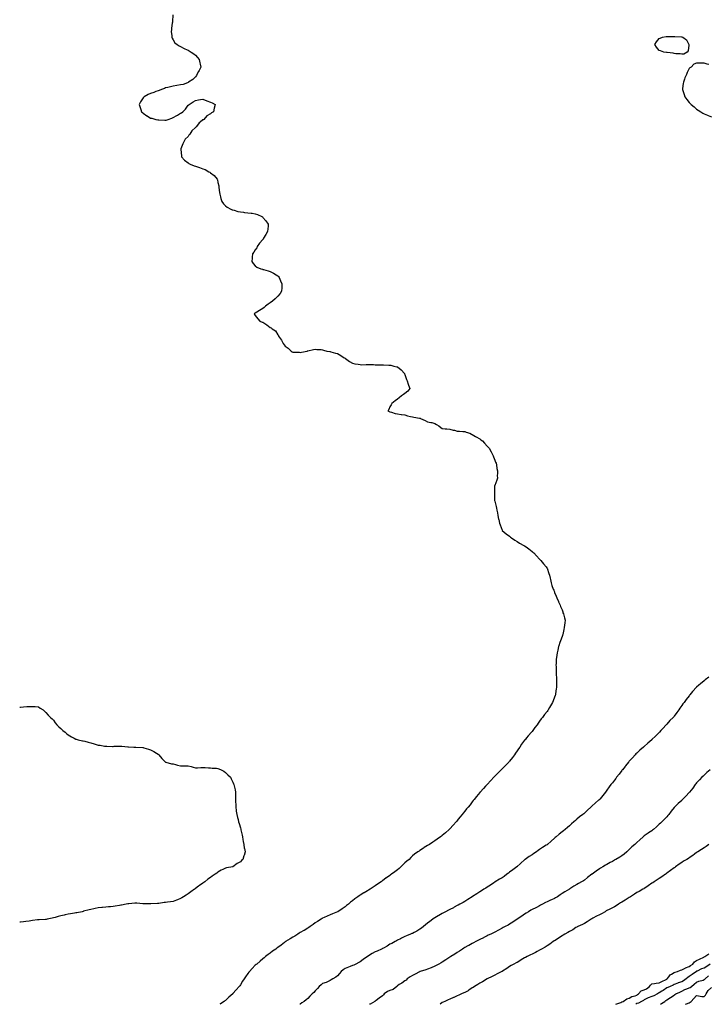
# Model space of a CAD drawing. Units: inches. Extents: x 868163 to 870803, y 7274138 to 7276778.
# Drawn here: x 868163 to 869084, y 7274138 to 7275455 of the extents above; entities that cross this region are included whole.
import ezdxf

# ---------------------------------------------------------------- set-up
doc = ezdxf.new("R2010")
doc.units = ezdxf.units.IN
doc.header["$MEASUREMENT"] = 0
doc.layers.add('Contour_86817274', color=7, linetype='Continuous', true_color=0x989889)

msp = doc.modelspace()

# ---------------------------------------------------------------- linework, layer by layer
at = {"layer": 'Contour_86817274'}
for points in [[(868367.8, 7275461.7, 3359), (868367.1, 7275452.8, 3359), (868367.1, 7275451.9, 3359), (868366.9, 7275450.8, 3359), (868366.1, 7275443.8, 3359), (868365.8, 7275441.9, 3359), (868365.7, 7275439.6, 3359), (868366.4, 7275433.6, 3359), (868366.2, 7275431.9, 3359), (868366.6, 7275430.5, 3359), (868368, 7275428.1, 3359), (868370.4, 7275424.3, 3359), (868373.5, 7275421.9, 3359), (868376.3, 7275420.2, 3359), (868378, 7275419.5, 3359), (868382.8, 7275416.7, 3359), (868383.6, 7275416.4, 3359), (868388, 7275414.4, 3359), (868389.6, 7275413.4, 3359), (868392.4, 7275411.9, 3359), (868395.7, 7275409.5, 3359), (868398, 7275407.7, 3359), (868400.6, 7275404.5, 3359), (868402.8, 7275401.9, 3359), (868403.7, 7275397.6, 3359), (868404.3, 7275395.7, 3359), (868405.2, 7275391.9, 3359), (868402.8, 7275387.2, 3359), (868402.1, 7275386, 3359), (868399.9, 7275381.9, 3359), (868399.4, 7275380.6, 3359), (868398, 7275378.8, 3359), (868394.6, 7275375.3, 3359), (868388.8, 7275371.9, 3359), (868388.5, 7275371.5, 3359), (868388, 7275371.2, 3359), (868387.1, 7275370.9, 3359), (868381.5, 7275368.4, 3359), (868378, 7275368, 3359), (868373.2, 7275367.1, 3359), (868373, 7275367, 3359), (868368, 7275366.4, 3359), (868364.7, 7275365.3, 3359), (868360.9, 7275364.7, 3359), (868358, 7275364, 3359), (868356.6, 7275363.3, 3359), (868352.7, 7275361.9, 3359), (868349.5, 7275360.5, 3359), (868348, 7275360.1, 3359), (868345.1, 7275359, 3359), (868342.2, 7275357.8, 3359), (868338, 7275356.3, 3359), (868334.9, 7275355, 3359), (868329.2, 7275351.9, 3359), (868328.6, 7275351.3, 3359), (868328, 7275350.7, 3359), (868324.5, 7275345.5, 3359), (868322.8, 7275341.9, 3359), (868323.9, 7275337.8, 3359), (868324.8, 7275335.2, 3359), (868325.8, 7275331.9, 3359), (868327, 7275330.9, 3359), (868328, 7275330, 3359), (868332.9, 7275326.8, 3359), (868333.5, 7275326.5, 3359), (868338, 7275323.7, 3359), (868339.5, 7275323.4, 3359), (868344.9, 7275321.9, 3359), (868347.5, 7275321.4, 3359), (868348, 7275321.2, 3359), (868348.9, 7275321.1, 3359), (868357.2, 7275321, 3359), (868358, 7275320.9, 3359), (868359, 7275321, 3359), (868361.6, 7275321.9, 3359), (868366.4, 7275323.6, 3359), (868368, 7275324.4, 3359), (868372.9, 7275327.1, 3359), (868373.8, 7275327.7, 3359), (868378, 7275330.3, 3359), (868379.2, 7275330.7, 3359), (868380.9, 7275331.9, 3359), (868384.6, 7275335.4, 3359), (868388, 7275340.7, 3359), (868388.8, 7275341.1, 3359), (868389.6, 7275341.9, 3359), (868394.8, 7275345.2, 3359), (868398, 7275347.2, 3359), (868401.9, 7275348.1, 3359), (868404.6, 7275348.4, 3359), (868408, 7275349.1, 3359), (868413, 7275346.9, 3359), (868418, 7275345.1, 3359), (868420.1, 7275344, 3359), (868424.5, 7275341.9, 3359), (868423, 7275336.9, 3359), (868422.3, 7275331.9, 3359), (868419.4, 7275330.5, 3359), (868418, 7275329.4, 3359), (868413.2, 7275326.7, 3359), (868409.3, 7275321.9, 3359), (868408.5, 7275321.5, 3359), (868408, 7275321.1, 3359), (868404.2, 7275318, 3359), (868402.9, 7275317.1, 3359), (868402.1, 7275315.9, 3359), (868399, 7275311.9, 3359), (868398.5, 7275311.5, 3359), (868398, 7275310.9, 3359), (868393.3, 7275306.7, 3359), (868390.4, 7275301.9, 3359), (868389.2, 7275300.7, 3359), (868388, 7275299.2, 3359), (868384.4, 7275295.5, 3359), (868382.3, 7275291.9, 3359), (868381, 7275289, 3359), (868378.6, 7275282.5, 3359), (868378.4, 7275281.9, 3359), (868378.4, 7275281.5, 3359), (868379.2, 7275273.1, 3359), (868379.3, 7275271.9, 3359), (868383.5, 7275267.4, 3359), (868388, 7275263.7, 3359), (868389.1, 7275263, 3359), (868390.9, 7275261.9, 3359), (868396.1, 7275259.9, 3359), (868398, 7275259.3, 3359), (868402.1, 7275257.8, 3359), (868403.5, 7275257.4, 3359), (868408, 7275255.7, 3359), (868410.8, 7275254.7, 3359), (868415.9, 7275251.9, 3359), (868417.3, 7275251.1, 3359), (868418, 7275250.5, 3359), (868423, 7275246.8, 3359), (868427, 7275241.9, 3359), (868427.3, 7275241.2, 3359), (868428, 7275237.6, 3359), (868429, 7275232.9, 3359), (868429.1, 7275231.9, 3359), (868429.3, 7275230.7, 3359), (868430.3, 7275224.2, 3359), (868430.7, 7275221.9, 3359), (868431.6, 7275218.3, 3359), (868432, 7275215.9, 3359), (868433.3, 7275211.9, 3359), (868435.3, 7275209.1, 3359), (868438, 7275206.3, 3359), (868440.5, 7275204.3, 3359), (868445.1, 7275201.9, 3359), (868447.1, 7275201, 3359), (868448, 7275200.7, 3359), (868449.7, 7275200.3, 3359), (868454.8, 7275198.7, 3359), (868458, 7275198.1, 3359), (868462.4, 7275197.6, 3359), (868463.6, 7275197.4, 3359), (868468, 7275196.9, 3359), (868472.5, 7275196.4, 3359), (868473.8, 7275196.2, 3359), (868478, 7275195.7, 3359), (868480.8, 7275194.7, 3359), (868486.6, 7275191.9, 3359), (868487.4, 7275191.3, 3359), (868488, 7275190.7, 3359), (868492.2, 7275186.1, 3359), (868495.3, 7275181.9, 3359), (868495.1, 7275179, 3359), (868494.6, 7275175.4, 3359), (868494.3, 7275171.9, 3359), (868492, 7275168, 3359), (868489.1, 7275163, 3359), (868488.5, 7275161.9, 3359), (868488.3, 7275161.7, 3359), (868488, 7275161.3, 3359), (868483.7, 7275156.3, 3359), (868480.6, 7275151.9, 3359), (868479.8, 7275150.2, 3359), (868478, 7275147.3, 3359), (868475.8, 7275144.1, 3359), (868474.3, 7275141.9, 3359), (868473.8, 7275137.6, 3359), (868473.8, 7275136.1, 3359), (868473.2, 7275131.9, 3359), (868475.1, 7275129, 3359), (868478, 7275126.1, 3359), (868480.2, 7275124.1, 3359), (868485.4, 7275121.9, 3359), (868487.4, 7275121.3, 3359), (868488, 7275121.2, 3359), (868489, 7275121, 3359), (868495.3, 7275119.2, 3359), (868498, 7275118.6, 3359), (868502.4, 7275116.2, 3359), (868506, 7275114, 3359), (868508, 7275112.8, 3359), (868508.5, 7275112.4, 3359), (868509, 7275111.9, 3359), (868509.7, 7275110.3, 3359), (868511.8, 7275105.7, 3359), (868513.6, 7275101.9, 3359), (868513.3, 7275097.2, 3359), (868513.3, 7275096.7, 3359), (868512.9, 7275091.9, 3359), (868511, 7275088.9, 3359), (868508, 7275085.5, 3359), (868506.4, 7275083.6, 3359), (868504.6, 7275081.9, 3359), (868501.1, 7275078.9, 3359), (868498, 7275076.4, 3359), (868495.3, 7275074.6, 3359), (868491.4, 7275071.9, 3359), (868489.7, 7275070.3, 3359), (868488, 7275068.8, 3359), (868483.8, 7275066.1, 3359), (868480.2, 7275064.1, 3359), (868478, 7275062.8, 3359), (868477.4, 7275062.5, 3359), (868476.5, 7275061.9, 3359), (868477.1, 7275060.9, 3359), (868478, 7275059.6, 3359), (868481.3, 7275055.2, 3359), (868484.1, 7275051.9, 3359), (868487, 7275050.8, 3359), (868488, 7275050.4, 3359), (868492.2, 7275047.8, 3359), (868493.2, 7275047.1, 3359), (868498, 7275043.6, 3359), (868499.1, 7275043, 3359), (868500.5, 7275041.9, 3359), (868504.9, 7275038.8, 3359), (868508, 7275033.7, 3359), (868508.9, 7275032.7, 3359), (868509.2, 7275031.9, 3359), (868511.6, 7275028.3, 3359), (868512.8, 7275026.7, 3359), (868515, 7275021.9, 3359), (868516.5, 7275020.4, 3359), (868518, 7275018.4, 3359), (868522, 7275015.9, 3359), (868525.8, 7275011.9, 3359), (868527.2, 7275011.1, 3359), (868528, 7275010.6, 3359), (868529.6, 7275010.3, 3359), (868536.4, 7275010.3, 3359), (868538, 7275010, 3359), (868539.6, 7275010.3, 3359), (868547.3, 7275011.9, 3359), (868547.8, 7275012.1, 3359), (868548, 7275012.2, 3359), (868548.4, 7275012.3, 3359), (868555.9, 7275014, 3359), (868558, 7275014.3, 3359), (868560.1, 7275014, 3359), (868566.1, 7275013.9, 3359), (868568, 7275013.6, 3359), (868569.3, 7275013.1, 3359), (868573.7, 7275011.9, 3359), (868577.4, 7275011.3, 3359), (868578, 7275011.2, 3359), (868579.1, 7275010.9, 3359), (868585.4, 7275009.3, 3359), (868588, 7275008.6, 3359), (868592.2, 7275006.1, 3359), (868596.9, 7275003.1, 3359), (868598, 7275002.3, 3359), (868598.3, 7275002.2, 3359), (868598.7, 7275001.9, 3359), (868604.1, 7274998, 3359), (868608, 7274995.9, 3359), (868611, 7274994.9, 3359), (868615.6, 7274994.3, 3359), (868618, 7274993.8, 3359), (868619.8, 7274993.7, 3359), (868626, 7274993.9, 3359), (868628, 7274993.9, 3359), (868629.9, 7274993.8, 3359), (868636.2, 7274993.8, 3359), (868638, 7274993.7, 3359), (868639.8, 7274993.7, 3359), (868646.5, 7274993.5, 3359), (868648, 7274993.5, 3359), (868649.5, 7274993.4, 3359), (868656.7, 7274993.2, 3359), (868658, 7274993.2, 3359), (868659, 7274992.9, 3359), (868663.3, 7274991.9, 3359), (868667.1, 7274991, 3359), (868668, 7274990.7, 3359), (868672.8, 7274986.7, 3359), (868677.5, 7274981.9, 3359), (868677.6, 7274981.5, 3359), (868678, 7274980.5, 3359), (868680.1, 7274974, 3359), (868681.1, 7274971.9, 3359), (868682.4, 7274967.6, 3359), (868682.6, 7274966.5, 3359), (868684.4, 7274961.9, 3359), (868681.7, 7274958.2, 3359), (868678, 7274955.2, 3359), (868676.3, 7274953.7, 3359), (868673.4, 7274951.9, 3359), (868670.4, 7274949.5, 3359), (868668, 7274947.8, 3359), (868664.8, 7274945.2, 3359), (868660.3, 7274941.9, 3359), (868659.8, 7274940.2, 3359), (868658, 7274937.5, 3359), (868656.3, 7274933.6, 3359), (868655.1, 7274931.9, 3359), (868657, 7274930.9, 3359), (868658, 7274930.5, 3359), (868660, 7274930, 3359), (868664.8, 7274928.6, 3359), (868668, 7274927.9, 3359), (868672.8, 7274927.2, 3359), (868673.2, 7274927.1, 3359), (868678, 7274926.5, 3359), (868681.6, 7274925.5, 3359), (868685.4, 7274924.6, 3359), (868688, 7274923.9, 3359), (868689.7, 7274923.6, 3359), (868697.6, 7274922.3, 3359), (868698, 7274922.3, 3359), (868698.3, 7274922.2, 3359), (868698.9, 7274921.9, 3359), (868705.1, 7274919, 3359), (868708, 7274917.4, 3359), (868712.6, 7274916.5, 3359), (868713.8, 7274916.2, 3359), (868718, 7274915.2, 3359), (868720.1, 7274913.9, 3359), (868723.4, 7274911.9, 3359), (868725.8, 7274909.7, 3359), (868728, 7274908.2, 3359), (868732, 7274908, 3359), (868733.9, 7274907.7, 3359), (868738, 7274907.6, 3359), (868742.3, 7274906.2, 3359), (868744.1, 7274905.9, 3359), (868748, 7274904.9, 3359), (868750.8, 7274904.7, 3359), (868755.6, 7274904.4, 3359), (868758, 7274904.2, 3359), (868759.7, 7274903.6, 3359), (868764.6, 7274901.9, 3359), (868766.8, 7274900.7, 3359), (868768, 7274900.2, 3359), (868772.5, 7274897.5, 3359), (868773.2, 7274897.1, 3359), (868778, 7274894.3, 3359), (868779.5, 7274893.3, 3359), (868781.5, 7274891.9, 3359), (868784.6, 7274888.5, 3359), (868788, 7274884.6, 3359), (868789.3, 7274883.2, 3359), (868790.4, 7274881.9, 3359), (868793.2, 7274877.1, 3359), (868793.6, 7274876.3, 3359), (868796.1, 7274871.9, 3359), (868796.5, 7274870.4, 3359), (868798, 7274865.9, 3359), (868799.2, 7274863.1, 3359), (868799.9, 7274861.9, 3359), (868800.3, 7274859.6, 3359), (868800.8, 7274854.7, 3359), (868801.6, 7274851.9, 3359), (868801.6, 7274848.3, 3359), (868801.4, 7274845.3, 3359), (868801.6, 7274841.9, 3359), (868800.7, 7274839.3, 3359), (868798, 7274832.3, 3359), (868798, 7274832, 3359), (868797.9, 7274831.9, 3359), (868797.9, 7274831.8, 3359), (868797.7, 7274822.3, 3359), (868797.7, 7274821.9, 3359), (868797.6, 7274821.5, 3359), (868797.9, 7274812.1, 3359), (868797.9, 7274811.9, 3359), (868797.9, 7274811.8, 3359), (868798, 7274811.2, 3359), (868800, 7274803.9, 3359), (868800.5, 7274801.9, 3359), (868801, 7274799, 3359), (868801.7, 7274795.6, 3359), (868802.1, 7274791.9, 3359), (868803.3, 7274787.2, 3359), (868803.4, 7274786.5, 3359), (868804.4, 7274781.9, 3359), (868805.5, 7274779.4, 3359), (868808, 7274772.3, 3359), (868808.2, 7274772, 3359), (868808.2, 7274771.9, 3359), (868813.5, 7274767.4, 3359), (868818, 7274764.3, 3359), (868819.3, 7274763.1, 3359), (868820.5, 7274761.9, 3359), (868825, 7274758.9, 3359), (868828, 7274757, 3359), (868831.2, 7274755.1, 3359), (868837, 7274751.9, 3359), (868837.7, 7274751.5, 3359), (868838, 7274751.3, 3359), (868840.1, 7274749.9, 3359), (868843.6, 7274747.4, 3359), (868848, 7274744, 3359), (868849.2, 7274743, 3359), (868850.5, 7274741.9, 3359), (868854, 7274737.9, 3359), (868858, 7274733.4, 3359), (868858.8, 7274732.6, 3359), (868859.5, 7274731.9, 3359), (868863.4, 7274727.3, 3359), (868866.8, 7274723.2, 3359), (868867.8, 7274721.9, 3359), (868867.9, 7274721.8, 3359), (868868, 7274721.3, 3359), (868870.4, 7274714.3, 3359), (868871.2, 7274711.9, 3359), (868872.1, 7274707.9, 3359), (868872.4, 7274706.2, 3359), (868873.5, 7274701.9, 3359), (868874.6, 7274698.5, 3359), (868876.4, 7274693.6, 3359), (868877, 7274691.9, 3359), (868877.3, 7274691.1, 3359), (868878, 7274689.1, 3359), (868880.3, 7274684.2, 3359), (868881.2, 7274681.9, 3359), (868883.2, 7274677.1, 3359), (868883.5, 7274676.5, 3359), (868885.4, 7274671.9, 3359), (868886.2, 7274670.1, 3359), (868888, 7274665.6, 3359), (868889, 7274662.9, 3359), (868889.3, 7274661.9, 3359), (868889.8, 7274660.2, 3359), (868891.2, 7274655.1, 3359), (868892.1, 7274651.9, 3359), (868891.7, 7274648.3, 3359), (868891.4, 7274645.3, 3359), (868891, 7274641.9, 3359), (868890.4, 7274639.6, 3359), (868888.9, 7274632.7, 3359), (868888.7, 7274631.9, 3359), (868888.5, 7274631.5, 3359), (868888, 7274630.1, 3359), (868885.8, 7274624.1, 3359), (868885.1, 7274621.9, 3359), (868883.8, 7274617.7, 3359), (868883.4, 7274616.5, 3359), (868882.2, 7274611.9, 3359), (868881.6, 7274608.4, 3359), (868881.2, 7274605, 3359), (868880.6, 7274601.9, 3359), (868880.4, 7274599.6, 3359), (868880.1, 7274594, 3359), (868879.9, 7274591.9, 3359), (868880, 7274590, 3359), (868880.2, 7274584.1, 3359), (868880.2, 7274581.9, 3359), (868880.3, 7274579.7, 3359), (868880.5, 7274574.4, 3359), (868880.6, 7274571.9, 3359), (868880.5, 7274569.5, 3359), (868880.5, 7274564.4, 3359), (868880.5, 7274561.9, 3359), (868880.1, 7274559.9, 3359), (868879.4, 7274553.2, 3359), (868879.1, 7274551.9, 3359), (868878.8, 7274551.1, 3359), (868878, 7274548.8, 3359), (868876.1, 7274543.9, 3359), (868875.4, 7274541.9, 3359), (868872.5, 7274537.4, 3359), (868871.2, 7274535.1, 3359), (868869.4, 7274531.9, 3359), (868868.9, 7274531.1, 3359), (868868, 7274529.7, 3359), (868864.5, 7274525.5, 3359), (868861.7, 7274521.9, 3359), (868860.1, 7274519.8, 3359), (868858, 7274516.7, 3359), (868856, 7274514, 3359), (868854.7, 7274511.9, 3359), (868851.7, 7274508.2, 3359), (868848, 7274503, 3359), (868847.5, 7274502.4, 3359), (868847.2, 7274501.9, 3359), (868842.7, 7274497.2, 3359), (868840.5, 7274494.4, 3359), (868838.6, 7274491.9, 3359), (868838.3, 7274491.7, 3359), (868838, 7274491.3, 3359), (868834, 7274486, 3359), (868831.4, 7274481.9, 3359), (868830, 7274480, 3359), (868828, 7274477, 3359), (868826, 7274474, 3359), (868824.7, 7274471.9, 3359), (868821.7, 7274468.2, 3359), (868818, 7274463.5, 3359), (868817.3, 7274462.7, 3359), (868816.7, 7274461.9, 3359), (868812.4, 7274457.6, 3359), (868808, 7274453.2, 3359), (868807.4, 7274452.6, 3359), (868806.8, 7274451.9, 3359), (868802.5, 7274447.5, 3359), (868798, 7274443.1, 3359), (868797.5, 7274442.5, 3359), (868797, 7274441.9, 3359), (868792.7, 7274437.2, 3359), (868788, 7274432.1, 3359), (868787.9, 7274432, 3359), (868787.8, 7274431.9, 3359), (868785.8, 7274429.7, 3359), (868783.2, 7274426.8, 3359), (868778.4, 7274421.9, 3359), (868778.3, 7274421.7, 3359), (868778, 7274421.5, 3359), (868773.9, 7274416.1, 3359), (868770.4, 7274411.9, 3359), (868769.3, 7274410.6, 3359), (868768, 7274409, 3359), (868765, 7274405, 3359), (868762.5, 7274401.9, 3359), (868760.5, 7274399.5, 3359), (868758, 7274396.6, 3359), (868756, 7274393.9, 3359), (868754.5, 7274391.9, 3359), (868751.6, 7274388.3, 3359), (868748, 7274383.8, 3359), (868747.2, 7274382.7, 3359), (868746.6, 7274381.9, 3359), (868742.4, 7274377.6, 3359), (868738, 7274372.8, 3359), (868737.6, 7274372.3, 3359), (868737.3, 7274371.9, 3359), (868732.4, 7274367.6, 3359), (868728, 7274363.9, 3359), (868726.9, 7274363.1, 3359), (868725.4, 7274361.9, 3359), (868721.1, 7274358.9, 3359), (868718, 7274356.5, 3359), (868715.2, 7274354.8, 3359), (868710.7, 7274351.9, 3359), (868709.1, 7274350.9, 3359), (868708, 7274350.3, 3359), (868703.8, 7274347.7, 3359), (868702.9, 7274347.1, 3359), (868698, 7274343.9, 3359), (868696.9, 7274343.1, 3359), (868695.2, 7274341.9, 3359), (868690.9, 7274339, 3359), (868688, 7274336.6, 3359), (868685.7, 7274334.2, 3359), (868683.5, 7274331.9, 3359), (868680.6, 7274329.3, 3359), (868678, 7274327.1, 3359), (868675.3, 7274324.6, 3359), (868672.6, 7274321.9, 3359), (868670.2, 7274319.8, 3359), (868668, 7274318, 3359), (868664.6, 7274315.3, 3359), (868660.2, 7274311.9, 3359), (868658.9, 7274311.1, 3359), (868658, 7274310.5, 3359), (868653.3, 7274307.1, 3359), (868653, 7274307, 3359), (868648, 7274303.3, 3359), (868647.2, 7274302.8, 3359), (868646.1, 7274301.9, 3359), (868641.3, 7274298.7, 3359), (868638, 7274296.4, 3359), (868635.4, 7274294.6, 3359), (868631.5, 7274291.9, 3359), (868629.3, 7274290.7, 3359), (868628, 7274290, 3359), (868623.4, 7274287.3, 3359), (868623, 7274287, 3359), (868618, 7274284, 3359), (868616.8, 7274283.2, 3359), (868615.1, 7274281.9, 3359), (868611.1, 7274278.9, 3359), (868608, 7274276.4, 3359), (868605.4, 7274274.5, 3359), (868602.4, 7274271.9, 3359), (868599.9, 7274270, 3359), (868598, 7274268.6, 3359), (868594.1, 7274265.9, 3359), (868588.4, 7274261.9, 3359), (868588.2, 7274261.8, 3359), (868588, 7274261.7, 3359), (868587.7, 7274261.6, 3359), (868581.1, 7274258.9, 3359), (868578, 7274257.6, 3359), (868574.1, 7274255.9, 3359), (868570.2, 7274254.1, 3359), (868568, 7274253.1, 3359), (868567.3, 7274252.7, 3359), (868565.9, 7274251.9, 3359), (868561, 7274248.9, 3359), (868558, 7274246.9, 3359), (868555.2, 7274244.8, 3359), (868551.3, 7274241.9, 3359), (868549.4, 7274240.6, 3359), (868548, 7274239.7, 3359), (868543.2, 7274236.8, 3359), (868542.7, 7274236.6, 3359), (868538, 7274234.1, 3359), (868536.7, 7274233.2, 3359), (868534.7, 7274231.9, 3359), (868530.6, 7274229.3, 3359), (868528, 7274227.8, 3359), (868524.4, 7274225.6, 3359), (868518.3, 7274221.9, 3359), (868518.2, 7274221.8, 3359), (868518, 7274221.7, 3359), (868517, 7274220.9, 3359), (868512.6, 7274217.3, 3359), (868508, 7274214, 3359), (868506.9, 7274213.1, 3359), (868505.3, 7274211.9, 3359), (868501.1, 7274208.9, 3359), (868498, 7274206.6, 3359), (868495.3, 7274204.7, 3359), (868491.5, 7274201.9, 3359), (868489.7, 7274200.3, 3359), (868488, 7274198.9, 3359), (868484.3, 7274195.6, 3359), (868479.9, 7274191.9, 3359), (868478.9, 7274191.1, 3359), (868478, 7274190.4, 3359), (868473.9, 7274186.1, 3359), (868470, 7274181.9, 3359), (868469.2, 7274180.8, 3359), (868468, 7274179.3, 3359), (868465, 7274174.9, 3359), (868463, 7274171.9, 3359), (868461, 7274168.9, 3359), (868458, 7274164, 3359), (868457.2, 7274162.8, 3359), (868456.6, 7274161.9, 3359), (868452.5, 7274157.5, 3359), (868448, 7274152.3, 3359), (868447.9, 7274152.1, 3359), (868447.8, 7274151.9, 3359), (868442.6, 7274147.4, 3359), (868438, 7274143.2, 3359), (868437.3, 7274142.6, 3359), (868436.3, 7274141.9, 3359), (868431.3, 7274138.7, 3359), (868430.5, 7274138, 3359)], [(869084.5, 7275395.5, 3358), (869082.1, 7275395.9, 3358), (869078, 7275396.9, 3358), (869073.2, 7275397, 3358), (869072.9, 7275397.1, 3358), (869068, 7275397.2, 3358), (869064.1, 7275395.9, 3358), (869060.6, 7275391.9, 3358), (869059, 7275391, 3358), (869058, 7275389.8, 3358), (869055.3, 7275384.7, 3358), (869054.5, 7275381.9, 3358), (869052.4, 7275377.6, 3358), (869051.7, 7275375.6, 3358), (869050.3, 7275371.9, 3358), (869050, 7275370, 3358), (869049.1, 7275363, 3358), (869049, 7275361.9, 3358), (869049.5, 7275360.5, 3358), (869051.2, 7275355.1, 3358), (869052.3, 7275351.9, 3358), (869054.7, 7275348.6, 3358), (869058, 7275344.4, 3358), (869059.3, 7275343.2, 3358), (869060.7, 7275341.9, 3358), (869064.6, 7275338.5, 3358), (869068, 7275335.4, 3358), (869070.2, 7275334.1, 3358), (869073.8, 7275331.9, 3358), (869076.4, 7275330.3, 3358), (869078, 7275329.3, 3358), (869082.4, 7275327.6, 3358), (869083.4, 7275327.2, 3358), (869088, 7275325.3, 3358)], [(869084.3, 7274575.7, 3358), (869079.4, 7274571.9, 3358), (869078.7, 7274571.3, 3358), (869078, 7274570.7, 3358), (869073.3, 7274566.7, 3358), (869071.1, 7274565, 3358), (869068, 7274562.5, 3358), (869067.7, 7274562.2, 3358), (869067.4, 7274561.9, 3358), (869063, 7274557, 3358), (869062.5, 7274556.4, 3358), (869058.9, 7274551.9, 3358), (869058.5, 7274551.5, 3358), (869058, 7274550.8, 3358), (869054.1, 7274545.8, 3358), (869051.2, 7274541.9, 3358), (869049.7, 7274540.2, 3358), (869048, 7274537.8, 3358), (869045.7, 7274534.3, 3358), (869044.1, 7274531.9, 3358), (869041.5, 7274528.5, 3358), (869038, 7274523.7, 3358), (869037.3, 7274522.7, 3358), (869036.7, 7274521.9, 3358), (869032.3, 7274517.6, 3358), (869028, 7274512.7, 3358), (869027.7, 7274512.3, 3358), (869027.4, 7274511.9, 3358), (869022.8, 7274507.2, 3358), (869020.3, 7274504.1, 3358), (869018.4, 7274501.9, 3358), (869018.2, 7274501.7, 3358), (869018, 7274501.6, 3358), (869013.8, 7274497.6, 3358), (869013, 7274496.9, 3358), (869008, 7274492.1, 3358), (869007.9, 7274491.9, 3358), (869002.6, 7274487.4, 3358), (868998, 7274483.1, 3358), (868997.4, 7274482.6, 3358), (868996.8, 7274481.9, 3358), (868992.1, 7274477.9, 3358), (868988, 7274474.1, 3358), (868986.9, 7274473, 3358), (868985.9, 7274471.9, 3358), (868982.1, 7274467.8, 3358), (868978, 7274463.3, 3358), (868977.4, 7274462.5, 3358), (868976.9, 7274461.9, 3358), (868973, 7274457, 3358), (868972.5, 7274456.3, 3358), (868968.8, 7274451.9, 3358), (868968.5, 7274451.5, 3358), (868968, 7274450.9, 3358), (868964.2, 7274445.8, 3358), (868961, 7274441.9, 3358), (868959.8, 7274440.2, 3358), (868958, 7274437.8, 3358), (868955.5, 7274434.5, 3358), (868953.3, 7274431.9, 3358), (868951.2, 7274428.8, 3358), (868948, 7274424.4, 3358), (868947, 7274423, 3358), (868946.1, 7274421.9, 3358), (868942.6, 7274417.3, 3358), (868939.2, 7274413, 3358), (868938.3, 7274411.9, 3358), (868938.2, 7274411.8, 3358), (868938, 7274411.7, 3358), (868937, 7274410.9, 3358), (868932.6, 7274407.4, 3358), (868928, 7274403.2, 3358), (868927.4, 7274402.6, 3358), (868926.7, 7274401.9, 3358), (868922.1, 7274397.9, 3358), (868918, 7274393.6, 3358), (868917.1, 7274392.9, 3358), (868916, 7274391.9, 3358), (868911.3, 7274388.6, 3358), (868908, 7274385.9, 3358), (868906, 7274384, 3358), (868903.9, 7274381.9, 3358), (868900.7, 7274379.3, 3358), (868898, 7274376.9, 3358), (868895.3, 7274374.7, 3358), (868892.4, 7274371.9, 3358), (868889.9, 7274370.1, 3358), (868888, 7274368.7, 3358), (868884.4, 7274365.6, 3358), (868880.1, 7274361.9, 3358), (868879, 7274361, 3358), (868878, 7274360.3, 3358), (868873.5, 7274356.4, 3358), (868868.6, 7274351.9, 3358), (868868.3, 7274351.7, 3358), (868868, 7274351.5, 3358), (868867, 7274350.9, 3358), (868862.1, 7274347.8, 3358), (868858, 7274345, 3358), (868856.2, 7274343.7, 3358), (868853.9, 7274341.9, 3358), (868850.4, 7274339.6, 3358), (868848, 7274338, 3358), (868844.3, 7274335.6, 3358), (868838.8, 7274331.9, 3358), (868838.4, 7274331.6, 3358), (868838, 7274331.4, 3358), (868833.1, 7274326.9, 3358), (868832, 7274325.8, 3358), (868828, 7274322.2, 3358), (868827.9, 7274322, 3358), (868827.8, 7274321.9, 3358), (868822.2, 7274317.8, 3358), (868818, 7274314.9, 3358), (868816.4, 7274313.6, 3358), (868814.2, 7274311.9, 3358), (868810.7, 7274309.2, 3358), (868808, 7274307.4, 3358), (868804.6, 7274305.4, 3358), (868798.6, 7274301.9, 3358), (868798.3, 7274301.7, 3358), (868798, 7274301.6, 3358), (868796.8, 7274300.7, 3358), (868792.4, 7274297.5, 3358), (868788, 7274294.7, 3358), (868786.3, 7274293.6, 3358), (868783.6, 7274291.9, 3358), (868780.2, 7274289.8, 3358), (868778, 7274288.6, 3358), (868774, 7274285.9, 3358), (868768.4, 7274282.2, 3358), (868768, 7274282, 3358), (868767.9, 7274281.9, 3358), (868762, 7274278, 3358), (868758, 7274275.7, 3358), (868755.7, 7274274.3, 3358), (868751.4, 7274271.9, 3358), (868749.3, 7274270.7, 3358), (868748, 7274270, 3358), (868744, 7274267.9, 3358), (868742.8, 7274267.2, 3358), (868738, 7274264.7, 3358), (868736.2, 7274263.8, 3358), (868732.3, 7274261.9, 3358), (868729.5, 7274260.4, 3358), (868728, 7274259.6, 3358), (868723.2, 7274256.8, 3358), (868722.5, 7274256.3, 3358), (868718, 7274253.8, 3358), (868716.9, 7274253.1, 3358), (868715.1, 7274251.9, 3358), (868711.1, 7274248.9, 3358), (868708, 7274246.4, 3358), (868705.6, 7274244.3, 3358), (868702.8, 7274241.9, 3358), (868700.1, 7274239.9, 3358), (868698, 7274238.4, 3358), (868693.9, 7274236, 3358), (868690.2, 7274234, 3358), (868688, 7274232.9, 3358), (868687.4, 7274232.6, 3358), (868685.5, 7274231.9, 3358), (868680.2, 7274229.7, 3358), (868678, 7274228.9, 3358), (868673.4, 7274226.5, 3358), (868671.9, 7274225.8, 3358), (868668, 7274223.8, 3358), (868666.9, 7274223.1, 3358), (868664.8, 7274221.9, 3358), (868660.4, 7274219.5, 3358), (868658, 7274218.3, 3358), (868654.1, 7274215.9, 3358), (868649.4, 7274213.2, 3358), (868648, 7274212.5, 3358), (868647.7, 7274212.3, 3358), (868646.9, 7274211.9, 3358), (868640.9, 7274209.1, 3358), (868638, 7274208.1, 3358), (868634, 7274205.9, 3358), (868628, 7274201.9, 3358), (868622.2, 7274197.8, 3358), (868618, 7274195, 3358), (868616.2, 7274193.8, 3358), (868612.5, 7274191.9, 3358), (868609.5, 7274190.5, 3358), (868608, 7274189.8, 3358), (868604.7, 7274188.5, 3358), (868602.4, 7274187.6, 3358), (868598, 7274186, 3358), (868595.6, 7274184.3, 3358), (868592.8, 7274181.9, 3358), (868590.7, 7274179.3, 3358), (868588, 7274176.2, 3358), (868585.7, 7274174.3, 3358), (868581.5, 7274171.9, 3358), (868579.2, 7274170.8, 3358), (868578, 7274169.9, 3358), (868574.3, 7274168.2, 3358), (868572.6, 7274167.3, 3358), (868568, 7274165.7, 3358), (868565.9, 7274164.1, 3358), (868563.3, 7274161.9, 3358), (868560.9, 7274159.1, 3358), (868558, 7274156.1, 3358), (868556, 7274154, 3358), (868553.9, 7274151.9, 3358), (868551, 7274149, 3358), (868548, 7274145.7, 3358), (868546, 7274144, 3358), (868543.2, 7274141.9, 3358), (868540.2, 7274139.8, 3358), (868538, 7274138.2, 3358), (868537.7, 7274138, 3358)], [(868163, 7274535.6, 3360), (868164.2, 7274535.7, 3360), (868168, 7274536.1, 3360), (868172.5, 7274536.4, 3360), (868173.6, 7274536.3, 3360), (868178, 7274536.6, 3360), (868182.5, 7274536.3, 3360), (868183.7, 7274536.3, 3360), (868188, 7274536, 3360), (868190.5, 7274534.4, 3360), (868194.3, 7274531.9, 3360), (868196.3, 7274530.2, 3360), (868198, 7274528.4, 3360), (868201.1, 7274525, 3360), (868204.2, 7274521.9, 3360), (868206.2, 7274520, 3360), (868208, 7274518.2, 3360), (868210.5, 7274514.4, 3360), (868212.7, 7274511.9, 3360), (868215.4, 7274509.2, 3360), (868218, 7274507.1, 3360), (868220.6, 7274504.5, 3360), (868223.8, 7274501.9, 3360), (868226, 7274499.9, 3360), (868228, 7274498.5, 3360), (868232.1, 7274496, 3360), (868236, 7274494, 3360), (868238, 7274492.9, 3360), (868238.7, 7274492.6, 3360), (868241, 7274491.9, 3360), (868246.8, 7274490.7, 3360), (868248, 7274490.6, 3360), (868249.9, 7274490, 3360), (868254.7, 7274488.6, 3360), (868258, 7274487.7, 3360), (868262.6, 7274486.4, 3360), (868264, 7274485.9, 3360), (868268, 7274484.7, 3360), (868270.6, 7274484.5, 3360), (868276.5, 7274483.4, 3360), (868278, 7274483.3, 3360), (868279.4, 7274483.2, 3360), (868286.9, 7274483.1, 3360), (868288, 7274483.1, 3360), (868289.3, 7274483.2, 3360), (868296.6, 7274483.4, 3360), (868298, 7274483.5, 3360), (868299.6, 7274483.4, 3360), (868307.7, 7274482.3, 3360), (868308, 7274482.3, 3360), (868308.4, 7274482.3, 3360), (868315.5, 7274481.9, 3360), (868317.9, 7274481.8, 3360), (868318, 7274481.8, 3360), (868318.2, 7274481.8, 3360), (868327.6, 7274481.4, 3360), (868328, 7274481.4, 3360), (868328.8, 7274481.2, 3360), (868335.4, 7274479.3, 3360), (868338, 7274478.6, 3360), (868342.5, 7274476.3, 3360), (868346, 7274474, 3360), (868348, 7274472.7, 3360), (868348.5, 7274472.3, 3360), (868348.9, 7274471.9, 3360), (868353, 7274466.9, 3360), (868357.9, 7274461.9, 3360), (868358, 7274461.8, 3360), (868358, 7274461.8, 3360), (868358.2, 7274461.8, 3360), (868366, 7274459.9, 3360), (868368, 7274459.5, 3360), (868371.2, 7274458.8, 3360), (868374.1, 7274458, 3360), (868378, 7274457.2, 3360), (868382.9, 7274457, 3360), (868383.2, 7274457, 3360), (868388, 7274457, 3360), (868392.1, 7274456, 3360), (868394.7, 7274455.3, 3360), (868398, 7274454.4, 3360), (868400.5, 7274454.4, 3360), (868405.1, 7274454.8, 3360), (868408, 7274454.9, 3360), (868410.9, 7274454.7, 3360), (868415.5, 7274454.4, 3360), (868418, 7274454.3, 3360), (868420.2, 7274454.1, 3360), (868426.2, 7274453.7, 3360), (868428, 7274453.6, 3360), (868429.3, 7274453.2, 3360), (868432.5, 7274451.9, 3360), (868436, 7274449.8, 3360), (868438, 7274448.2, 3360), (868441.3, 7274445.2, 3360), (868444.9, 7274441.9, 3360), (868445.9, 7274439.8, 3360), (868448, 7274435.3, 3360), (868449, 7274432.9, 3360), (868449.4, 7274431.9, 3360), (868449.7, 7274430.3, 3360), (868450.9, 7274424.8, 3360), (868451.3, 7274421.9, 3360), (868451.3, 7274418.6, 3360), (868451.4, 7274415.3, 3360), (868451.4, 7274411.9, 3360), (868451.6, 7274408.3, 3360), (868451.8, 7274405.6, 3360), (868452.1, 7274401.9, 3360), (868452.6, 7274397.4, 3360), (868452.6, 7274396.5, 3360), (868453.1, 7274391.9, 3360), (868454.1, 7274388, 3360), (868454.9, 7274385.1, 3360), (868455.7, 7274381.9, 3360), (868456.2, 7274380.1, 3360), (868458, 7274373.9, 3360), (868458.4, 7274372.3, 3360), (868458.5, 7274371.9, 3360), (868458.6, 7274371.3, 3360), (868460.3, 7274364.2, 3360), (868460.8, 7274361.9, 3360), (868461.4, 7274358.5, 3360), (868461.9, 7274355.7, 3360), (868462.6, 7274351.9, 3360), (868463.3, 7274347.1, 3360), (868463.4, 7274346.6, 3360), (868464.2, 7274341.9, 3360), (868462.9, 7274337.1, 3360), (868462.7, 7274336.5, 3360), (868461.3, 7274331.9, 3360), (868459.5, 7274330.4, 3360), (868458, 7274328.8, 3360), (868453.8, 7274326.2, 3360), (868448, 7274321.9, 3360), (868439.3, 7274320.7, 3360), (868438, 7274320.2, 3360), (868434.6, 7274318.4, 3360), (868432.5, 7274317.5, 3360), (868428, 7274314.9, 3360), (868426.4, 7274313.6, 3360), (868424.4, 7274311.9, 3360), (868420.5, 7274309.5, 3360), (868418, 7274307.8, 3360), (868414.5, 7274305.4, 3360), (868410.4, 7274301.9, 3360), (868409.1, 7274300.9, 3360), (868408, 7274300.1, 3360), (868403.2, 7274296.8, 3360), (868402.1, 7274296, 3360), (868398, 7274293, 3360), (868397.5, 7274292.5, 3360), (868396.8, 7274291.9, 3360), (868391.7, 7274288.3, 3360), (868388, 7274285.6, 3360), (868385.7, 7274284.2, 3360), (868382, 7274281.9, 3360), (868379.6, 7274280.3, 3360), (868378, 7274279.4, 3360), (868374, 7274277.9, 3360), (868372.6, 7274277.4, 3360), (868368, 7274275.7, 3360), (868364.8, 7274275.1, 3360), (868360.8, 7274274.7, 3360), (868358, 7274274.2, 3360), (868356, 7274274, 3360), (868349.1, 7274273, 3360), (868348, 7274272.9, 3360), (868347.2, 7274272.8, 3360), (868338.5, 7274272.4, 3360), (868338, 7274272.4, 3360), (868337.6, 7274272.3, 3360), (868328.3, 7274272.2, 3360), (868328, 7274272.2, 3360), (868327.7, 7274272.2, 3360), (868319.4, 7274273.2, 3360), (868318, 7274273.4, 3360), (868316.7, 7274273.3, 3360), (868308.7, 7274272.6, 3360), (868308, 7274272.6, 3360), (868307.5, 7274272.5, 3360), (868305.4, 7274271.9, 3360), (868299.3, 7274270.7, 3360), (868298, 7274270.5, 3360), (868296.3, 7274270.2, 3360), (868290.7, 7274269.3, 3360), (868288, 7274268.8, 3360), (868284.6, 7274268.4, 3360), (868281.8, 7274268.2, 3360), (868278, 7274267.8, 3360), (868273.6, 7274267.4, 3360), (868272.6, 7274267.4, 3360), (868268, 7274267, 3360), (868263.8, 7274266.2, 3360), (868262, 7274265.8, 3360), (868258, 7274265, 3360), (868255.7, 7274264.3, 3360), (868248.5, 7274262.4, 3360), (868248, 7274262.3, 3360), (868247.8, 7274262.2, 3360), (868246.7, 7274261.9, 3360), (868239.4, 7274260.5, 3360), (868238, 7274260.3, 3360), (868236.1, 7274260, 3360), (868231, 7274258.9, 3360), (868228, 7274258.5, 3360), (868223.7, 7274257.6, 3360), (868222.6, 7274257.4, 3360), (868218, 7274256.3, 3360), (868214.5, 7274255.4, 3360), (868210.5, 7274254.3, 3360), (868208, 7274253.7, 3360), (868206.5, 7274253.4, 3360), (868199.8, 7274251.9, 3360), (868198.4, 7274251.6, 3360), (868198, 7274251.6, 3360), (868197.7, 7274251.5, 3360), (868189, 7274251, 3360), (868188, 7274250.9, 3360), (868186.9, 7274250.8, 3360), (868180, 7274250, 3360), (868178, 7274249.8, 3360), (868175.5, 7274249.4, 3360), (868171.1, 7274248.9, 3360), (868168, 7274248.4, 3360), (868164, 7274247.9, 3360), (868163, 7274247.8, 3360)], [(869086, 7274451.9, 3357), (869081.8, 7274448.1, 3357), (869078, 7274444.7, 3357), (869076.6, 7274443.4, 3357), (869074.9, 7274441.9, 3357), (869071.6, 7274438.3, 3357), (869068, 7274434.1, 3357), (869067, 7274432.9, 3357), (869066.1, 7274431.9, 3357), (869062.8, 7274427.2, 3357), (869060.7, 7274424.6, 3357), (869058.6, 7274421.9, 3357), (869058.3, 7274421.6, 3357), (869058, 7274421.4, 3357), (869053.4, 7274416.5, 3357), (869049.1, 7274411.9, 3357), (869048.6, 7274411.4, 3357), (869048, 7274410.8, 3357), (869043.4, 7274406.5, 3357), (869038.6, 7274401.9, 3357), (869038.3, 7274401.7, 3357), (869038, 7274401.5, 3357), (869033.8, 7274396.2, 3357), (869030.7, 7274391.9, 3357), (869029.4, 7274390.5, 3357), (869028, 7274388.8, 3357), (869024.7, 7274385.2, 3357), (869021.6, 7274381.9, 3357), (869019.6, 7274380.3, 3357), (869018, 7274379, 3357), (869014.3, 7274375.6, 3357), (869010.2, 7274371.9, 3357), (869009, 7274371, 3357), (869008, 7274370.3, 3357), (869003.5, 7274367.3, 3357), (869003, 7274367, 3357), (868998, 7274363.5, 3357), (868997.2, 7274362.8, 3357), (868996.3, 7274361.9, 3357), (868991.9, 7274358.1, 3357), (868988, 7274354.5, 3357), (868986.7, 7274353.3, 3357), (868985.2, 7274351.9, 3357), (868981.5, 7274348.5, 3357), (868978, 7274345.3, 3357), (868976.3, 7274343.6, 3357), (868974.5, 7274341.9, 3357), (868971, 7274339, 3357), (868968, 7274336.7, 3357), (868965.1, 7274334.9, 3357), (868960, 7274331.9, 3357), (868958.8, 7274331.2, 3357), (868958, 7274330.8, 3357), (868955.3, 7274329.2, 3357), (868952.5, 7274327.5, 3357), (868948, 7274325.1, 3357), (868946, 7274324, 3357), (868942.4, 7274321.9, 3357), (868939.6, 7274320.3, 3357), (868938, 7274319.4, 3357), (868933.7, 7274316.2, 3357), (868928.4, 7274312.3, 3357), (868928, 7274312, 3357), (868927.9, 7274311.9, 3357), (868922.3, 7274307.7, 3357), (868918, 7274304.3, 3357), (868916.6, 7274303.4, 3357), (868914.1, 7274301.9, 3357), (868910.2, 7274299.7, 3357), (868908, 7274298.5, 3357), (868904, 7274296, 3357), (868898.5, 7274292.3, 3357), (868898, 7274292.1, 3357), (868897.8, 7274291.9, 3357), (868891.7, 7274288.3, 3357), (868888, 7274286.2, 3357), (868885.5, 7274284.4, 3357), (868881.8, 7274281.9, 3357), (868879.4, 7274280.5, 3357), (868878, 7274279.7, 3357), (868873.9, 7274277.8, 3357), (868872.7, 7274277.2, 3357), (868868, 7274275.2, 3357), (868866, 7274274, 3357), (868862.1, 7274271.9, 3357), (868859.4, 7274270.5, 3357), (868858, 7274269.8, 3357), (868853.9, 7274267.7, 3357), (868852.8, 7274267.2, 3357), (868848, 7274264.9, 3357), (868846.2, 7274263.8, 3357), (868843.1, 7274261.9, 3357), (868840.1, 7274259.9, 3357), (868838, 7274258.5, 3357), (868834.1, 7274255.9, 3357), (868828.2, 7274252.1, 3357), (868828, 7274252, 3357), (868828, 7274251.9, 3357), (868828, 7274251.9, 3357), (868822.1, 7274247.8, 3357), (868818, 7274245.2, 3357), (868816, 7274244, 3357), (868811.9, 7274241.9, 3357), (868809.4, 7274240.6, 3357), (868808, 7274239.8, 3357), (868803.3, 7274237.2, 3357), (868803, 7274237, 3357), (868798, 7274234.4, 3357), (868796.4, 7274233.6, 3357), (868792.7, 7274231.9, 3357), (868789.5, 7274230.5, 3357), (868788, 7274229.8, 3357), (868783.7, 7274227.5, 3357), (868782.9, 7274227.1, 3357), (868778, 7274224.7, 3357), (868776.2, 7274223.7, 3357), (868772.6, 7274221.9, 3357), (868769.7, 7274220.3, 3357), (868768, 7274219.4, 3357), (868763.3, 7274216.7, 3357), (868762.2, 7274216.1, 3357), (868758, 7274213.9, 3357), (868756.9, 7274213.1, 3357), (868755, 7274211.9, 3357), (868750.8, 7274209.2, 3357), (868748, 7274207.4, 3357), (868744.7, 7274205.3, 3357), (868739.3, 7274201.9, 3357), (868738.6, 7274201.4, 3357), (868738, 7274201.1, 3357), (868735.3, 7274199.2, 3357), (868732.6, 7274197.3, 3357), (868728, 7274194.3, 3357), (868726.5, 7274193.4, 3357), (868723.5, 7274191.9, 3357), (868719.9, 7274190.1, 3357), (868718, 7274189.2, 3357), (868713.2, 7274187, 3357), (868713, 7274187, 3357), (868708, 7274184.9, 3357), (868705.8, 7274184.1, 3357), (868698.5, 7274181.9, 3357), (868698.2, 7274181.8, 3357), (868698, 7274181.8, 3357), (868697.7, 7274181.6, 3357), (868691.8, 7274178.2, 3357), (868688, 7274176.7, 3357), (868685, 7274174.9, 3357), (868680.8, 7274171.9, 3357), (868679.5, 7274170.5, 3357), (868678, 7274169.3, 3357), (868673.7, 7274166.2, 3357), (868670.4, 7274164.3, 3357), (868668, 7274162.8, 3357), (868667.6, 7274162.4, 3357), (868667.2, 7274161.9, 3357), (868662.3, 7274157.7, 3357), (868658, 7274156.4, 3357), (868654.8, 7274155.2, 3357), (868650.3, 7274151.9, 3357), (868649.4, 7274150.6, 3357), (868648, 7274149.3, 3357), (868643.6, 7274146.3, 3357), (868639.4, 7274143.3, 3357), (868638, 7274142.3, 3357), (868637.9, 7274142.1, 3357), (868637.6, 7274141.9, 3357), (868631.6, 7274138.3, 3357), (868630.7, 7274138, 3357)], [(869084.3, 7274351.9, 3356), (869080.7, 7274349.3, 3356), (869078, 7274347.3, 3356), (869074.7, 7274345.3, 3356), (869069.5, 7274341.9, 3356), (869068.6, 7274341.4, 3356), (869068, 7274341.1, 3356), (869065.1, 7274339, 3356), (869062.7, 7274337.3, 3356), (869058, 7274333.8, 3356), (869056.9, 7274333.1, 3356), (869055, 7274331.9, 3356), (869050.6, 7274329.3, 3356), (869048, 7274327.7, 3356), (869044.6, 7274325.4, 3356), (869039.9, 7274321.9, 3356), (869038.9, 7274321.1, 3356), (869038, 7274320.5, 3356), (869033, 7274316.9, 3356), (869028, 7274313.3, 3356), (869027.3, 7274312.7, 3356), (869026.2, 7274311.9, 3356), (869021.4, 7274308.6, 3356), (869018, 7274306.3, 3356), (869015.4, 7274304.6, 3356), (869011.1, 7274301.9, 3356), (869009.3, 7274300.7, 3356), (869008, 7274299.9, 3356), (869003.4, 7274296.5, 3356), (869001.3, 7274295.2, 3356), (868998, 7274293, 3356), (868997.4, 7274292.6, 3356), (868996.1, 7274291.9, 3356), (868991, 7274289, 3356), (868988, 7274287.4, 3356), (868984.7, 7274285.3, 3356), (868979.5, 7274281.9, 3356), (868978.7, 7274281.3, 3356), (868978, 7274280.9, 3356), (868975.3, 7274279.1, 3356), (868972.6, 7274277.4, 3356), (868968, 7274274.6, 3356), (868966.4, 7274273.6, 3356), (868963.6, 7274271.9, 3356), (868960.3, 7274269.7, 3356), (868958, 7274268.3, 3356), (868953.8, 7274266.1, 3356), (868950.9, 7274264.8, 3356), (868948, 7274263.4, 3356), (868947.1, 7274262.9, 3356), (868945.5, 7274261.9, 3356), (868940.8, 7274259.2, 3356), (868938, 7274257.8, 3356), (868934.3, 7274255.7, 3356), (868929.3, 7274253.1, 3356), (868928, 7274252.5, 3356), (868927.7, 7274252.3, 3356), (868927.1, 7274251.9, 3356), (868921.7, 7274248.3, 3356), (868918, 7274246.2, 3356), (868915.2, 7274244.8, 3356), (868909, 7274241.9, 3356), (868908.4, 7274241.6, 3356), (868908, 7274241.4, 3356), (868906.7, 7274240.6, 3356), (868902.3, 7274237.7, 3356), (868898, 7274235.4, 3356), (868895.8, 7274234.2, 3356), (868891.6, 7274231.9, 3356), (868889.4, 7274230.5, 3356), (868888, 7274229.7, 3356), (868883.4, 7274226.5, 3356), (868881.4, 7274225.3, 3356), (868878, 7274223.1, 3356), (868877.3, 7274222.7, 3356), (868876.2, 7274221.9, 3356), (868871.5, 7274218.4, 3356), (868868, 7274216.1, 3356), (868865.5, 7274214.4, 3356), (868860.7, 7274211.9, 3356), (868859, 7274211, 3356), (868858, 7274210.5, 3356), (868854.8, 7274208.7, 3356), (868852.6, 7274207.4, 3356), (868848, 7274204.9, 3356), (868846, 7274204, 3356), (868841.4, 7274201.9, 3356), (868839.2, 7274200.7, 3356), (868838, 7274200.2, 3356), (868833.5, 7274197.4, 3356), (868832.9, 7274197, 3356), (868828, 7274194.1, 3356), (868826.6, 7274193.3, 3356), (868823.8, 7274191.9, 3356), (868820.2, 7274189.8, 3356), (868818, 7274188.6, 3356), (868814.1, 7274185.9, 3356), (868808.6, 7274182.4, 3356), (868808, 7274182.1, 3356), (868807.9, 7274182, 3356), (868807.7, 7274181.9, 3356), (868801.4, 7274178.6, 3356), (868798, 7274177.1, 3356), (868794.8, 7274175.2, 3356), (868788.1, 7274172, 3356), (868788, 7274171.9, 3356), (868781.8, 7274168.2, 3356), (868778, 7274166.3, 3356), (868775.4, 7274164.5, 3356), (868770.9, 7274161.9, 3356), (868769.3, 7274160.7, 3356), (868768, 7274159.9, 3356), (868763.3, 7274156.7, 3356), (868762.4, 7274156.2, 3356), (868758, 7274153.8, 3356), (868756.8, 7274153.2, 3356), (868753.5, 7274151.9, 3356), (868749.9, 7274150.1, 3356), (868748, 7274149.5, 3356), (868743.3, 7274147.2, 3356), (868743, 7274147, 3356), (868738, 7274145, 3356), (868736, 7274144, 3356), (868731.3, 7274141.9, 3356), (868729.2, 7274140.7, 3356), (868728, 7274140.2, 3356), (868725.3, 7274138, 3356)], [(868960, 7274138, 3355), (868961.3, 7274138.7, 3355), (868966.7, 7274140.6, 3355), (868968, 7274141.1, 3355), (868968.5, 7274141.5, 3355), (868969.6, 7274141.9, 3355), (868974.7, 7274145.3, 3355), (868978, 7274146.4, 3355), (868981.5, 7274148.5, 3355), (868985.6, 7274149.5, 3355), (868988, 7274150.4, 3355), (868989, 7274150.9, 3355), (868990.3, 7274151.9, 3355), (868993.9, 7274156.1, 3355), (868998, 7274157.4, 3355), (869001.1, 7274158.9, 3355), (869005.1, 7274161.9, 3355), (869006.3, 7274163.6, 3355), (869008, 7274165.2, 3355), (869011.8, 7274165.7, 3355), (869013.7, 7274166.3, 3355), (869018, 7274166.6, 3355), (869021.4, 7274168.6, 3355), (869027.3, 7274171.1, 3355), (869028, 7274171.5, 3355), (869028.3, 7274171.6, 3355), (869028.7, 7274171.9, 3355), (869030.8, 7274174.7, 3355), (869032.6, 7274177.4, 3355), (869034.3, 7274178.2, 3355), (869038, 7274180.5, 3355), (869039.2, 7274180.8, 3355), (869042.4, 7274181.9, 3355), (869046.2, 7274183.8, 3355), (869048, 7274184.1, 3355), (869052.5, 7274186.3, 3355), (869053.2, 7274186.8, 3355), (869058, 7274188.6, 3355), (869059.9, 7274190.1, 3355), (869062.7, 7274191.9, 3355), (869065.1, 7274194.9, 3355), (869068, 7274196.6, 3355), (869071.7, 7274198.3, 3355), (869077.4, 7274201.2, 3355), (869078, 7274201.6, 3355), (869078.2, 7274201.7, 3355), (869078.8, 7274201.9, 3355), (869084.5, 7274205.5, 3355)], [(869086, 7274191.9, 3354), (869081.5, 7274188.5, 3354), (869078, 7274186.4, 3354), (869074.7, 7274185.3, 3354), (869068.5, 7274182.4, 3354), (869068, 7274182.2, 3354), (869067.9, 7274182.1, 3354), (869067.7, 7274181.9, 3354), (869062.2, 7274177.8, 3354), (869058, 7274175, 3354), (869056.1, 7274173.9, 3354), (869054, 7274171.9, 3354), (869050.6, 7274169.3, 3354), (869048, 7274168.1, 3354), (869043.2, 7274166.8, 3354), (869042.7, 7274166.5, 3354), (869038, 7274164.6, 3354), (869036.5, 7274163.4, 3354), (869032.6, 7274161.9, 3354), (869029.4, 7274160.6, 3354), (869028, 7274159.9, 3354), (869023.4, 7274156.6, 3354), (869021.6, 7274155.5, 3354), (869018, 7274153.2, 3354), (869017.2, 7274152.8, 3354), (869015.6, 7274151.9, 3354), (869010.6, 7274149.4, 3354), (869008, 7274148.6, 3354), (869003.2, 7274146.7, 3354), (869002.4, 7274146.2, 3354), (868998, 7274144.1, 3354), (868996.8, 7274143.2, 3354), (868994.3, 7274141.9, 3354), (868990.3, 7274139.7, 3354), (868988, 7274138.9, 3354), (868986.6, 7274138, 3354)], [(869019.8, 7274138, 3353), (869021, 7274139, 3353), (869025.6, 7274141.9, 3353), (869027, 7274143, 3353), (869028, 7274143.8, 3353), (869033, 7274147, 3353), (869033.2, 7274147.1, 3353), (869038, 7274150.4, 3353), (869038.9, 7274151, 3353), (869040.3, 7274151.9, 3353), (869045.5, 7274154.4, 3353), (869048, 7274155.8, 3353), (869052.2, 7274157.7, 3353), (869054.8, 7274158.7, 3353), (869058, 7274160, 3353), (869059.3, 7274160.7, 3353), (869060.9, 7274161.9, 3353), (869064.8, 7274165.1, 3353), (869068, 7274167.5, 3353), (869071.1, 7274168.8, 3353), (869076.6, 7274170.5, 3353), (869078, 7274171, 3353), (869078.6, 7274171.3, 3353), (869079.3, 7274171.9, 3353), (869083.7, 7274176.3, 3353)], [(869053, 7274138, 3352), (869054.6, 7274138.5, 3352), (869058, 7274139.8, 3352), (869059.2, 7274140.8, 3352), (869060.5, 7274141.9, 3352), (869064.2, 7274145.8, 3352), (869068, 7274149.7, 3352), (869070.5, 7274149.5, 3352), (869074.8, 7274148.6, 3352), (869078, 7274148.4, 3352), (869079.7, 7274150.2, 3352), (869080.8, 7274151.9, 3352), (869083.5, 7274156.5, 3352), (869088, 7274160.4, 3352)]]:
    msp.add_polyline3d(points, dxfattribs=at)
msp.add_polyline3d([(869048, 7275409.1, 3358), (869045.9, 7275409.7, 3358), (869040.3, 7275409.7, 3358), (869038, 7275410.1, 3358), (869036.5, 7275410.4, 3358), (869028.8, 7275411.2, 3358), (869027.6, 7275411.4, 3358), (869024.2, 7275411.9, 3358), (869019.6, 7275413.5, 3358), (869018, 7275414.2, 3358), (869014.5, 7275418.4, 3358), (869012.1, 7275421.9, 3358), (869014.5, 7275425.5, 3358), (869018, 7275430.1, 3358), (869019.3, 7275430.7, 3358), (869022.4, 7275431.9, 3358), (869027.3, 7275432.7, 3358), (869028, 7275432.8, 3358), (869029, 7275432.9, 3358), (869037.3, 7275432.7, 3358), (869038, 7275432.7, 3358), (869038.9, 7275432.7, 3358), (869047.7, 7275432.3, 3358), (869048, 7275432.3, 3358), (869048.4, 7275432.3, 3358), (869049.5, 7275431.9, 3358), (869054.3, 7275428.2, 3358), (869057.1, 7275422.9, 3358), (869057.7, 7275421.9, 3358), (869057.5, 7275421.4, 3358), (869056.5, 7275413.4, 3358), (869055.5, 7275411.9, 3358), (869050.7, 7275409.3, 3358)], close=True, dxfattribs=at)

doc.saveas('drawing.dxf')
